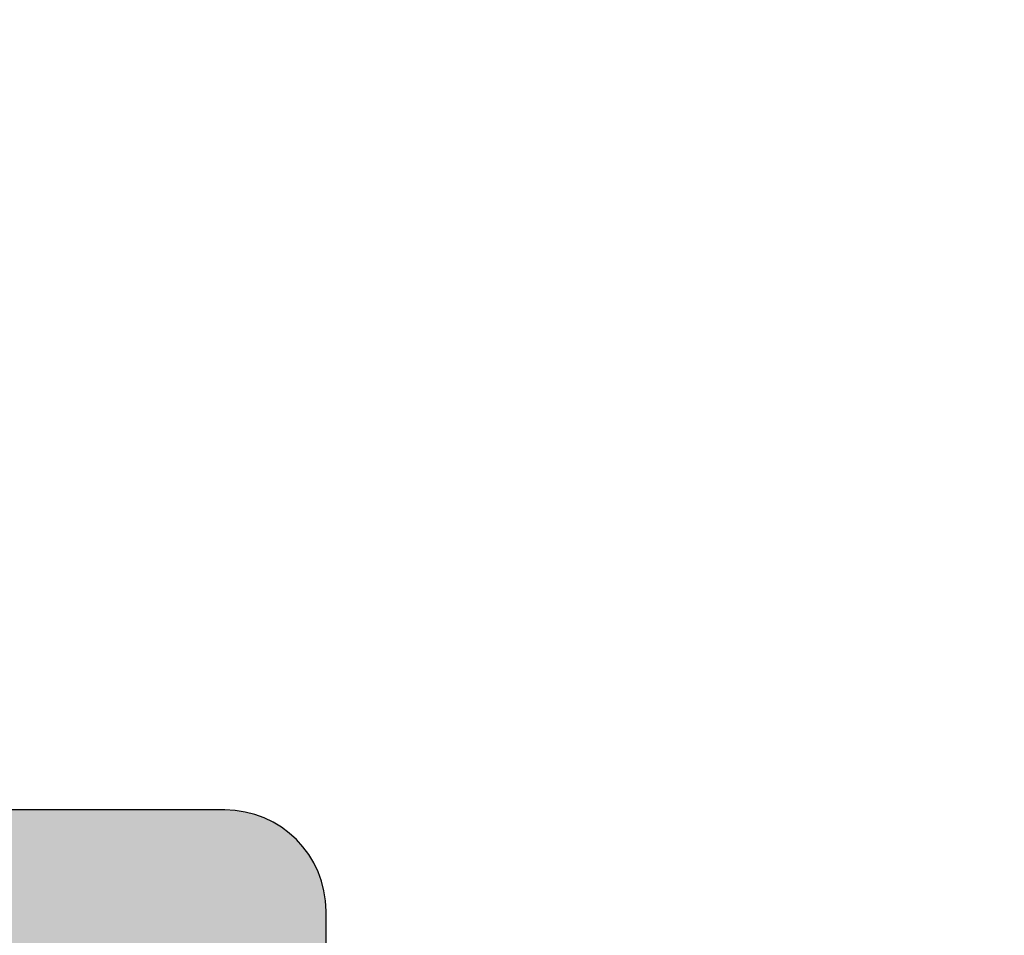
# Model space of a CAD drawing. Units: millimetres. Extents: x -3805 to 9591, y -1770 to 4531.
# Drawn here: x 1502 to 1507, y 1136 to 1141 of the extents above; entities that cross this region are included whole.
import ezdxf

# ---------------------------------------------------------------- set-up
doc = ezdxf.new("R2010")
doc.units = ezdxf.units.MM
doc.header["$LTSCALE"] = 0.838525
doc.layers.get('Defpoints').update_dxf_attribs({"lineweight": 5})
doc.layers.add('arcering 254', color=254, linetype='Continuous')
doc.styles.add('profielen', font='micross.ttf')
doc.dimstyles.new('blyweert', dxfattribs={"dimtxt": 3, "dimasz": 2.5, "dimexe": 1.25, "dimexo": 0.625, "dimgap": 1, "dimtad": 1, "dimdec": 8, "dimrnd": 0.5, "dimtxsty": 'profielen', "dimcen": 2.5, "dimclrd": 252, "dimclre": 252, "dimclrt": 252, "dimadec": 0, "dimazin": 0, "dimtfac": 1, "dimtdec": 8, "dimtmove": 0, "dimatfit": 3, "dimfxl": 0, "dimarcsym": 0})

# ---------------------------------------------------------------- blocks, each defined once
blk = doc.blocks.new('P-06-210')
at = {"layer": 'arcering 254'}
h = blk.add_hatch(color=256, dxfattribs=at)
h.dxf.hatch_style = 1
edge = h.paths.add_edge_path()
edge.add_arc((6.867949192431089, 67.99999999999999), 1, 90.00000000000108, 119.99999999999571, ccw=False)
edge.add_line((6.86794919243107, 68.99999999999999), (11.00000000000045, 68.99999999988772))
edge.add_arc((11.00000000000045, 68.49999999988772), 0.5, 0, 90, ccw=False)
edge.add_line((11.50000000000045, 68.49999999988772), (11.50000000000043, 66.7875644345891))
edge.add_arc((11.20000000000057, 66.78756443458909), 0.299999999999855, -74.99999999996697, 2.6716406864579767e-12, ccw=False)
edge.add_line((11.27764571353146, 66.49778668670255), (10.57764571353127, 66.3102222520004))
edge.add_arc((10.5000000000003, 66.59999999988698), 0.2999999999999137, 180.0000000000054, 285.00000000004593, ccw=False)
edge.add_line((10.20000000000039, 66.59999999988695), (10.20000000000047, 67.19999999988725))
edge.add_arc((9.900000000000517, 67.19999999988725), 0.2999999999999545, 0, 90)
edge.add_line((9.900000000000517, 67.49999999988721), (8.800000000000182, 67.49999999988721))
edge.add_arc((8.800000000000182, 67.19999999988725), 0.2999999999999545, 90, 180)
edge.add_line((8.500000000000227, 67.19999999988725), (8.500000000000227, 61.89999999988713))
edge.add_arc((8.80000000000019, 61.89999999988714), 0.2999999999999634, 180.0000000000013, 269.9999999999983)
edge.add_line((8.800000000000182, 61.59999999988717), (9.900000000000517, 61.59999999988717))
edge.add_arc((9.900000000000425, 61.89999999988711), 0.2999999999999332, 270.0000000000176, 360.000000000004)
edge.add_line((10.20000000000036, 61.89999999988713), (10.20000000000036, 62.49999999988738))
edge.add_arc((10.50000000000035, 62.49999999988738), 0.2999999999999936, 74.9999999999622, 180, ccw=False)
edge.add_line((10.5776457135313, 62.78977774777404), (11.27764571353146, 62.60221331307189))
edge.add_arc((11.20000000000049, 62.31243556518526), 0.2999999999999617, -6.821210263296962e-12, 74.99999999995651, ccw=False)
edge.add_line((11.50000000000045, 62.31243556518523), (11.50000000000043, 59.39999999988713))
edge.add_arc((11.20000000000049, 59.39999999988711), 0.2999999999999403, -89.99999999999733, 2.6716406864579767e-12, ccw=False)
edge.add_line((11.2000000000005, 59.09999999988717), (10.31129697875213, 59.09999999988717))
edge.add_arc((10.31129697875219, 59.39999999988713), 0.2999999999999545, 181.0544045034788, 269.9999999999885, ccw=False)
edge.add_line((10.01134777694267, 59.39447946243074), (10.00010162219016, 60.0055205373436))
edge.add_arc((9.700152420380588, 59.99999999988709), 0.3000000000000111, 1.054404503500256, 89.99999999999967)
edge.add_line((9.70015242038059, 60.29999999988711), (8.800000000000182, 60.29999999988722))
edge.add_arc((8.800000000000304, 59.99999999988717), 0.3000000000000469, 90.00000000002339, 181.0544045034825)
edge.add_line((8.5000507981907, 59.99447946243076), (8.800050798182042, 43.69447946244348))
edge.add_arc((9.100000000002654, 43.69999999989791), 0.3000000000110129, 181.0544045030653, 269.9999999995626)
edge.add_line((9.100000000000364, 43.3999999998869), (10.00015242035442, 43.39999999988687))
edge.add_arc((10.00015242035438, 43.6999999999), 0.300000000013128, 270.0000000000081, 361.0544045034786)
edge.add_line((10.30010162217707, 43.70552053735663), (10.28926188736045, 44.29447946241741))
edge.add_arc((10.5892110891832, 44.29999999987398), 0.3000000000131907, 89.99999999999898, 181.0544045034662, ccw=False)
edge.add_line((10.58921108918321, 44.59999999988717), (11.20000000000047, 44.5999999998872))
edge.add_arc((11.20000000000047, 44.29999999988722), 0.2999999999999829, 0, 90, ccw=False)
edge.add_line((11.50000000000045, 44.29999999988722), (11.50000000000045, 43.69498743699593))
edge.add_arc((9.899999999997505, 43.69498743699592), 1.60000000000295, -33.5573097619191, 2.8421709430404007e-13, ccw=False)
edge.add_arc((11.39999999999997, 42.69999999988771), 0.1999999999999898, 146.442690238077, 270.000000000001)
edge.add_line((11.39999999999998, 42.49999999988772), (18.98074175964413, 42.49999999999999))
edge.add_arc((19.79619988853752, 43.59703410708261), 1.366914698172813, 233.3754785229743, 288.3834915147452)
edge.add_arc((20.6601440120219, 41.39841253814372), 0.9999999999993547, 89.99824117262432, 115.6487264359532, ccw=False)
edge.add_line((20.66017470935057, 42.39841253767192), (23.76482585324803, 42.39831723317526))
edge.add_arc((23.76481664404941, 42.0983172333008), 0.3000000000158074, -51.00175882738722, 89.99824117262108, ccw=False)
edge.add_line((23.9536056043938, 41.86516764942478), (21.06249363772514, 39.52413828384486))
edge.add_arc((20.93663433083583, 39.67957133975419), 0.1999999999999266, 132.9982411724582, 308.99824117251256, ccw=False)
edge.add_line((20.80023914900906, 39.82584626711501), (19.12680930031041, 40.91265735303291))
edge.add_arc((18.82691435585796, 40.90471869495963), 0.3000000000002418, 1.516349013760765, 56.99824117269033)
edge.add_line((18.99031378976915, 41.15631484953606), (18.71116192903492, 41.24999999999982))
edge.add_line((18.71116192903492, 41.24999999999982), (18.60000000000036, 41.25000000000047))
edge.add_arc((18.60000000000015, 40.95000000000025), 0.3000000000002174, 89.99999999995998, 250.5287793654928)
edge.add_line((18.5, 40.66715728752546), (18.49999999999997, 36.88284271247473))
edge.add_arc((18.60000000000058, 36.60000000000026), 0.3000000000000606, 109.4712206346092, 269.9999999999593)
edge.add_line((18.60000000000036, 36.3000000000002), (19.30000000000018, 36.3000000000002))
edge.add_line((19.30000000000018, 36.3000000000002), (20.60000077227394, 37.05055579581925))
edge.add_arc((20.79999999999997, 37.05000000000025), 0.2000000000000003, 0, 179.8407760215614, ccw=False)
edge.add_line((20.99999999999997, 37.05000000000025), (20.99999999999997, 35.60717967697259))
edge.add_arc((19.50000000000001, 35.60717967697255), 1.499999999999957, -59.999999999999716, 1.5916157281026244e-12, ccw=False)
edge.add_line((20.25, 34.30814157129593), (18.54999999999998, 33.32664611367359))
edge.add_arc((19.3, 32.02760800799692), 1.500000000000023, 120.0000000000004, 180.0000000000005)
edge.add_line((17.79999999999998, 32.0276080079969), (17.80000000000001, 14.47239199200332))
edge.add_arc((19.29999999999999, 14.4723919920033), 1.499999999999982, 179.9999999999991, 239.9999999999992)
edge.add_line((18.54999999999998, 13.17335388632666), (20.25000000000011, 12.19185842870423))
edge.add_arc((19.50000000000023, 10.89282032302778), 1.499999999999766, -1.1368683772161603e-13, 60.00000000000023, ccw=False)
edge.add_line((21, 10.89282032302777), (20.99999999999997, 9.44999999999997))
edge.add_arc((20.79999999999999, 9.449999999999973), 0.1999999999999851, 180.1592239784391, 359.9999999999995, ccw=False)
edge.add_line((20.60000077227397, 9.449444204180974), (19.30000000000018, 10.19999999988796))
edge.add_line((19.30000000000018, 10.19999999988796), (18.60000000000036, 10.19999999988819))
edge.add_arc((18.60000000000036, 9.899999999888072), 0.3000000000001162, 89.99999999999933, 250.5287793654441)
edge.add_line((18.5, 9.617157287413459), (18.5, 5.832842712362872))
edge.add_arc((18.59999999999988, 5.54999999988841), 0.2999999999998123, 109.4712206344792, 270.0000000000054)
edge.add_line((18.59999999999991, 5.249999999888598), (18.71116192903401, 5.249999999888598))
edge.add_line((18.71116192903401, 5.249999999888598), (18.9903119462742, 5.343683953103277))
edge.add_arc((18.82691435585651, 5.595281304929816), 0.3000000000007286, 303.0013390110348, 358.4832311699527)
edge.add_line((19.12680924213345, 5.587340449473555), (20.80024705404352, 6.674139273846986))
edge.add_arc((20.93664330764939, 6.820413201811711), 0.1999999999998656, 51.001339011014124, 227.0013390110196, ccw=False)
edge.add_line((21.06250375342123, 6.975845335523058), (23.95359856690999, 4.634794786291092))
edge.add_arc((23.76480789825229, 4.401646585723554), 0.3000000000001704, -89.9986609889088, 51.00133901108342, ccw=False)
edge.add_line((23.76481490929797, 4.101646585805309), (20.66016376474332, 4.101574029635469))
edge.add_arc((20.66014039459049, 5.101574029362126), 0.9999999999997398, 244.35085374778322, 270.0013390111235, ccw=False)
edge.add_arc((19.79618359776775, 2.902978837921791), 1.366894590364854, 71.61596033766294, 126.6242971508761)
edge.add_line((18.98074175964121, 3.999999999887915), (17.80000000000018, 3.999999999887915))
edge.add_arc((17.79999999999977, 3.699999999888147), 0.299999999999768, 89.9999999999206, 179.9999999999922)
edge.add_line((17.5, 3.699999999888188), (17.50000000000045, 0.500000000000238))
edge.add_arc((17.00000000000045, 0.500000000000238), 0.5, -90, 0, ccw=False)
edge.add_line((17.00000000000045, 2.380318164796336e-13), (14.30000000000018, 2.380318164796336e-13))
edge.add_arc((14.30000000000017, 0.5000000000002522), 0.5000000000000142, 180.0000000000016, 270.0000000000016, ccw=False)
edge.add_line((13.80000000000015, 0.500000000000238), (13.80000000000018, 1.099999999996964))
edge.add_arc((14.30000000000017, 1.099999999996978), 0.4999999999999858, 89.99999999998528, 180.0000000000016, ccw=False)
edge.add_line((14.3000000000003, 1.599999999996964), (15.40000000000018, 1.59999999999668))
edge.add_arc((15.40000000000029, 1.899999999996746), 0.3000000000000664, 269.9999999999779, 359.9999999999949)
edge.add_line((15.70000000000036, 1.899999999996719), (15.70000000000005, 4.699999999887961))
edge.add_arc((15.40000000000008, 4.699999999887975), 0.2999999999999687, 359.9999999999973, 449.9999999999973)
edge.add_line((15.40000000000009, 4.999999999887944), (9.050000000000153, 4.999999999887944))
edge.add_line((9.050000000000153, 4.999999999887944), (8.750000000000227, 5.29999999988787))
edge.add_line((8.750000000000227, 5.29999999988787), (8.450000000000273, 4.999999999887944))
edge.add_line((8.450000000000273, 4.999999999887944), (2.100000000000364, 4.999999999887915))
edge.add_arc((2.100000000000522, 4.69999999988803), 0.2999999999998852, 90.00000000003018, 180.0000000000132)
edge.add_line((1.800000000000637, 4.699999999887961), (1.800000000000182, 1.900000000000357))
edge.add_arc((2.100000000000364, 1.900000000000357), 0.3000000000001819, 180, 270)
edge.add_line((2.100000000000364, 1.600000000000176), (3.300000000000182, 1.599999999999948))
edge.add_arc((3.300000000000182, 1.099999999999948), 0.5, 0, 90, ccw=False)
edge.add_line((3.800000000000182, 1.099999999999948), (3.800000000000182, 0.500000000000238))
edge.add_arc((3.300000000000196, 0.5000000000002522), 0.4999999999999858, 269.99999999999835, 359.99999999999835, ccw=False)
edge.add_line((3.300000000000182, 2.664535259100376e-13), (0.5, 3.907985046680551e-14))
edge.add_arc((0.5, 0.5000000000000391), 0.5, 180, 270, ccw=False)
edge.add_line((0, 0.5000000000000391), (0, 64.61213795415885))
edge.add_arc((0.9999999999999777, 64.61213795415885), 0.9999999999999777, 119.9999999999994, 180, ccw=False)
edge.add_line((0.5, 65.47816335794327), (6.367949192431155, 68.86602540378446))
edge = h.paths.add_edge_path(flags=16)
edge.add_arc((3.300000000000182, 40.20000000000032), 0.5, 0, 90, ccw=False)
edge.add_line((3.800000000000182, 40.20000000000032), (3.800000000000153, 39.50000000000016))
edge.add_arc((4.100000000000151, 39.50000000000017), 0.2999999999999972, 180.0000000000027, 269.9999999999756)
edge.add_line((4.100000000000023, 39.20000000000017), (5.000000000000028, 39.19999999999975))
edge.add_arc((5.000000000000171, 39.49999999999976), 0.3000000000000114, 269.9999999999729, 360)
edge.add_line((5.300000000000182, 39.49999999999976), (5.300000000000182, 40.19999999999966))
edge.add_arc((5.800000000000168, 40.19999999999965), 0.4999999999999858, 89.99999999999841, 179.9999999999984, ccw=False)
edge.add_line((5.800000000000182, 40.69999999999963), (12, 40.69999999999963))
edge.add_arc((12, 40.19999999999963), 0.5, 0, 90, ccw=False)
edge.add_line((12.5, 40.19999999999963), (12.5, 39.49999999999962))
edge.add_arc((12.79999999999997, 39.49999999999961), 0.2999999999999741, 179.9999999999987, 270.0000000000017)
edge.add_line((12.79999999999998, 39.19999999999963), (13.69999999999999, 39.19999999999963))
edge.add_arc((13.7, 39.49999999999963), 0.2999999999999972, 269.9999999999972, 359.9999999999973)
edge.add_line((14, 39.49999999999962), (14, 40.1999999999998))
edge.add_arc((14.49999999999999, 40.19999999999982), 0.4999999999999858, 90.0000000000179, 180.0000000000016, ccw=False)
edge.add_line((14.49999999999983, 40.6999999999998), (15.49999999999983, 40.70000000000014))
edge.add_arc((15.5, 40.20000000000015), 0.4999999999999929, -7.958078640513122e-13, 90.00000000002001, ccw=False)
edge.add_line((16, 40.20000000000014), (16, 39.17979589711358))
edge.add_arc((16.50000000000001, 39.17979589711354), 0.5000000000000071, 179.9999999999959, 258.4630409671911)
edge.add_arc((16.30000000000019, 38.20000000000024), 0.4999999999999908, 2.3874235921539366e-12, 78.4630409671995, ccw=False)
edge.add_line((16.80000000000018, 38.20000000000026), (16.80000000000018, 34.18167393085095))
edge.add_arc((19.30000000000001, 32.02760800799693), 3.300000000000011, 139.2509456225249, 180)
edge.add_line((16, 32.02760800799693), (16, 14.47239199200332))
edge.add_arc((19.29999999999997, 14.4723919920033), 3.299999999999969, 179.9999999999997, 220.7490543774754)
edge.add_line((16.80000000000018, 12.3183260691493), (16.80000000000018, 9.299999999887898))
edge.add_arc((16.3000000000002, 9.29999999988791), 0.4999999999999858, 281.53695903280345, 359.9999999999986, ccw=False)
edge.add_arc((16.49999999999998, 8.320204102774632), 0.4999999999999762, 101.5369590328025, 179.9999999999996)
edge.add_line((16, 8.320204102774635), (16, 6.799999999887898))
edge.add_line((16, 6.799999999887898), (1.800000000000182, 6.799999999887898))
edge.add_line((1.800000000000182, 6.799999999887898), (1.800000000000182, 40.20000000000032))
edge.add_arc((2.300000000000187, 40.20000000000031), 0.5000000000000053, 89.99999999999739, 179.9999999999992, ccw=False)
edge.add_line((2.30000000000021, 40.70000000000032), (3.300000000000182, 40.70000000000032))
edge = h.paths.add_edge_path(flags=16)
edge.add_line((1.849999999999937, 64.41006535994221), (6.549999999939985, 67.12361162509892))
edge.add_arc((6.799999999960191, 66.69059892317169), 0.5000000000404192, 0, 119.99999999999949, ccw=False)
edge.add_line((7.300000000000608, 66.69059892317169), (7.300000000000637, 42.80000000000022))
edge.add_arc((6.800000000000628, 42.80000000000023), 0.5000000000000089, 270.000000000001, 359.9999999999992, ccw=False)
edge.add_line((6.800000000000637, 42.30000000000022), (2.099999999999909, 42.30000000000025))
edge.add_arc((2.099999999999895, 42.80000000000024), 0.4999999999999858, 180.0000000000016, 270.0000000000016, ccw=False)
edge.add_line((1.599999999999909, 42.80000000000022), (1.599999999999909, 63.97705265804994))
edge.add_arc((2.099999999999993, 63.97705265804993), 0.5000000000000835, 120.0000000000019, 179.9999999999984, ccw=False)
edge = h.paths.add_edge_path()
edge.add_arc((66.69999999999987, 0.5000000000003233), 0.5, 180, 270, ccw=False)
edge.add_line((66.19999999999987, 0.5000000000003233), (66.19999999999987, 1.099999999998868))
edge.add_arc((66.69999999999987, 1.099999999998868), 0.5, 90, 180, ccw=False)
edge.add_line((66.69999999999987, 1.599999999998868), (67.90000000000015, 1.599999999998641))
edge.add_arc((67.89999999999992, 1.899999999998595), 0.2999999999999545, 270.0000000000434, 360.0000000000434)
edge.add_line((68.19999999999987, 1.899999999998823), (68.19999999999985, 4.699999999888274))
edge.add_arc((67.90000000000013, 4.699999999888291), 0.2999999999997129, 359.9999999999966, 450.0000000000027)
edge.add_line((67.90000000000012, 4.999999999888001), (61.55000000000021, 4.999999999887972))
edge.add_line((61.55000000000021, 4.999999999887972), (61.25000000000003, 5.299999999887955))
edge.add_line((61.25000000000003, 5.299999999887955), (60.9500000000001, 4.999999999887972))
edge.add_line((60.9500000000001, 4.999999999887972), (54.60000000000016, 4.999999999887944))
edge.add_arc((54.60000000000033, 4.699999999888082), 0.2999999999998622, 90.0000000000312, 180.0000000000176)
edge.add_line((54.30000000000047, 4.699999999887989), (54.30000000000047, 1.899999999998595))
edge.add_arc((54.60000000000048, 1.899999999998595), 0.3000000000000114, 180, 269.9999999999458)
edge.add_line((54.60000000000019, 1.599999999998584), (55.7000000000003, 1.599999999996992))
edge.add_arc((55.69999999999986, 1.099999999996975), 0.5000000000000178, 1.9895196601282805e-12, 89.99999999994952, ccw=False)
edge.add_line((56.19999999999987, 1.099999999996992), (56.19999999999987, 0.5000000000002665))
edge.add_arc((55.69999999999987, 0.5000000000002665), 0.5, -90, 0, ccw=False)
edge.add_line((55.69999999999987, 2.664535259100376e-13), (53.00000000000028, 3.907985046680551e-14))
edge.add_arc((53.00000000000028, 0.5000000000000391), 0.5, 180, 270, ccw=False)
edge.add_line((52.50000000000028, 0.5000000000000391), (52.50000000000028, 3.499999999887944))
edge.add_arc((52.0000000000003, 3.49999999988793), 0.4999999999999858, 1.628443996909367e-12, 90.0000000000016)
edge.add_line((52.00000000000028, 3.999999999887915), (48.01925824035771, 3.999999999887915))
edge.add_arc((47.20114916279651, 2.900859050688949), 1.370187318943672, 53.33907032357457, 108.2944072891971)
edge.add_arc((46.3392692189859, 5.103771486245792), 0.9999999999994119, 269.9299925776003, 295.5804778409364, ccw=False)
edge.add_line((46.33804735926822, 4.103772232717244), (43.23339853139694, 4.107565680887188))
edge.add_arc((43.23376508931222, 4.40756545694595), 0.3000000000000217, 128.9299925776064, 269.92999257760533, ccw=False)
edge.add_line((43.04525398193155, 4.640939753718595), (45.939152443762, 6.978523674620202))
edge.add_arc((46.0648265153491, 6.822940810105004), 0.2000000000000843, -47.07000742241621, 128.9299925775849, ccw=False)
edge.add_line((46.20104736321775, 6.676503517703178), (47.87318145621529, 5.587699876073298))
edge.add_arc((48.17308564414378, 5.595281304929), 0.3000000000009022, 181.4481004186487, 236.9299925775754)
edge.add_line((48.00938663427081, 5.3438799641069), (48.28883807057548, 5.25000000000021))
edge.add_line((48.28883807057548, 5.25000000000021), (48.39999999999992, 5.249999999888114))
edge.add_arc((48.39999999999992, 5.549999999888108), 0.2999999999999936, 270, 430.5287793654813)
edge.add_line((48.50000000000006, 5.832842712362673), (48.5, 9.617157287525725))
edge.add_arc((48.40000000000006, 9.900000000000293), 0.2999999999999318, 289.4712206344826, 450)
edge.add_line((48.40000000000006, 10.20000000000023), (47.70000000000027, 10.19999999988796))
edge.add_line((47.70000000000027, 10.19999999988796), (46.39999922772608, 9.449444204180946))
edge.add_arc((46.20000000000002, 9.449999999997925), 0.2000000000000267, 180, 359.84077602213955, ccw=False)
edge.add_line((46, 9.449999999997925), (46.00000000000003, 11.39999999988801))
edge.add_arc((47.00000000005612, 11.39999999994413), 1.00000000005609, 90.0000000032137, 180.0000000032155, ccw=False)
edge.add_line((47.00000000000003, 12.40000000000022), (48.29999999999998, 12.40000000000022))
edge.add_line((48.29999999999998, 12.40000000000022), (48.29999999999987, 34.10000000000012))
edge.add_line((48.29999999999987, 34.10000000000012), (46.99999999999991, 34.10000000000012))
edge.add_arc((46.9999999999999, 35.10000000000014), 1.000000000000014, 180.0000000000008, 270.0000000000008, ccw=False)
edge.add_line((45.99999999999989, 35.10000000000012), (45.99999999999989, 37.05000000000025))
edge.add_arc((46.19999999999989, 37.05000000000024), 0.2000000000000028, 0.15922397843462477, 179.9999999999959, ccw=False)
edge.add_line((46.39999922772591, 37.05055579581922), (47.6999999999997, 36.30000000000017))
edge.add_line((47.6999999999997, 36.30000000000017), (48.39999999999992, 36.30000000000025))
edge.add_arc((48.39999999999991, 36.6000000000002), 0.2999999999999474, 270.0000000000013, 430.528779365517)
edge.add_line((48.49999999999986, 36.88284271247478), (48.49999999999991, 40.66715728752577))
edge.add_arc((48.39999999999974, 40.95000000000053), 0.3000000000001932, 289.4712206345139, 450.0000000000461)
edge.add_line((48.39999999999949, 41.25000000000072), (48.28883807096494, 41.25000000000004))
edge.add_line((48.28883807096494, 41.25000000000004), (48.01023319814286, 41.15666924731543))
edge.add_arc((48.17308564414186, 40.90471869495995), 0.3000000000001529, 122.8772814509253, 178.3591736098666)
edge.add_line((47.87320865446998, 40.91330886756695), (46.19742161623927, 39.83013593701163))
edge.add_arc((46.06070896841045, 39.68415767861816), 0.199999999999901, -129.12271854887427, 46.87728145114448, ccw=False)
edge.add_line((45.93451227426937, 39.52899842369656), (43.04849310656999, 41.87630331618804))
edge.add_arc((43.23778814778285, 42.10904219857093), 0.3000000000010185, 89.87728145100562, 230.8772814510015, ccw=False)
edge.add_line((43.23843070011154, 42.40904151044866), (46.34307472423859, 42.40239184103724))
edge.add_arc((46.34093288314329, 41.40239413478195), 0.9999999999995622, 64.22679618769439, 89.87728145102312, ccw=False)
edge.add_arc((47.22654842695366, 43.54204959809866), 1.318588956594883, 250.0082505355327, 344.9651937780471)
edge.add_line((48.50000000000034, 43.20000000000077), (48.49999999999989, 45.19999999988976))
edge.add_arc((48.20000000000005, 45.19999999988973), 0.2999999999998408, 5.428146656367283e-12, 89.99999999998371)
edge.add_line((48.20000000000013, 45.49999999988957), (47.39999999969845, 45.49999999989491))
edge.add_arc((47.39999999968525, 45.79999999990669), 0.300000000011778, 164.9999999818387, 270.00000000252135, ccw=False)
edge.add_line((47.11022225181176, 45.87764571353235), (47.35137652499947, 46.77764571353104))
edge.add_arc((47.64115427288611, 46.70000000000029), 0.299999999999928, 89.99999999999733, 164.9999999999962, ccw=False)
edge.add_line((47.64115427288613, 47.00000000000021), (51.65884572681244, 46.99999999988795))
edge.add_arc((51.65884572681254, 46.69999999988821), 0.2999999999997414, 15.000000000010573, 90.00000000001762, ccw=False)
edge.add_line((51.94862347469899, 46.77764571341895), (52.18977774789599, 45.87764571342264))
edge.add_arc((51.90000000000262, 45.79999999989512), 0.3000000000055822, -90.00000000059168, 14.999999999073793, ccw=False)
edge.add_line((51.89999999999952, 45.49999999988954), (50.49999999999986, 45.49999999988957))
edge.add_arc((50.49999999999976, 45.19999999988949), 0.3000000000000824, 89.999999999981, 179.999999999981)
edge.add_line((50.19999999999968, 45.19999999988958), (50.1999999999997, 42.80000000000051))
edge.add_arc((50.4999999999999, 42.80000000000047), 0.3000000000001961, 179.9999999999919, 269.9999999999919)
edge.add_line((50.49999999999986, 42.50000000000027), (67.8999999999995, 42.50000000000038))
edge.add_arc((67.89999999999964, 42.80000000000042), 0.3000000000000327, 269.9999999999729, 359.9999999999797)
edge.add_line((68.19999999999968, 42.80000000000031), (68.19999999999968, 45.19999999988967))
edge.add_arc((67.8999999999995, 45.19999999988967), 0.3000000000001819, 0, 90)
edge.add_line((67.8999999999995, 45.49999999988985), (66.4999999999994, 45.49999999988962))
edge.add_arc((66.49999999999942, 45.79999999988951), 0.2999999999998835, 164.9999999999856, 269.99999999999727, ccw=False)
edge.add_line((66.21022225211283, 45.87764571342031), (66.45137652530079, 46.77764571341901))
edge.add_arc((66.74115427318732, 46.69999999988846), 0.2999999999997631, 90.00000000000279, 165.0000000000299, ccw=False)
edge.add_line((66.7411542731873, 46.99999999988823), (69.49999999999983, 46.99999999988829))
edge.add_arc((69.49999999999984, 46.49999999988827), 0.5000000000000142, 1.5916157281026244e-12, 90.00000000000159, ccw=False)
edge.add_line((69.99999999999986, 46.49999999988829), (70.00000000000006, 0.5000000000003553))
edge.add_arc((69.50000000000006, 0.5000000000003517), 0.5, -90, 0, ccw=False)
edge.add_line((69.50000000000006, 3.517186542012496e-13), (66.69999999999987, 3.232969447708456e-13))
edge = h.paths.add_edge_path(flags=16)
edge.add_arc((56.50000000000037, 39.50000000000027), 0.2999999999999829, 179.9999999999946, 269.9999999999946)
edge.add_line((56.50000000000034, 39.20000000000029), (57.40000000000018, 39.20000000000032))
edge.add_arc((57.40000000000013, 39.50000000000031), 0.2999999999999972, 270.0000000000081, 360.0000000000027)
edge.add_line((57.70000000000013, 39.50000000000033), (57.70000000000013, 40.20000000000037))
edge.add_arc((58.20000000000012, 40.20000000000036), 0.4999999999999858, 89.99999999999841, 179.9999999999984, ccw=False)
edge.add_line((58.20000000000013, 40.70000000000034), (64.20000000000016, 40.70000000000043))
edge.add_arc((64.20000000000014, 40.20000000000044), 0.4999999999999858, -1.5916157281026244e-12, 89.99999999999841, ccw=False)
edge.add_line((64.70000000000013, 40.20000000000043), (64.70000000000016, 39.50000000000038))
edge.add_arc((65.00000000000014, 39.50000000000039), 0.2999999999999829, 180.0000000000013, 269.9999999999946)
edge.add_line((65.00000000000011, 39.2000000000004), (65.9000000000002, 39.20000000000034))
edge.add_arc((65.90000000000016, 39.50000000000037), 0.3000000000000256, 270.0000000000081, 360.0000000000027)
edge.add_line((66.20000000000019, 39.50000000000038), (66.20000000000013, 40.20000000000049))
edge.add_arc((66.70000000000012, 40.20000000000047), 0.4999999999999858, 89.99999999999511, 179.9999999999984, ccw=False)
edge.add_line((66.70000000000016, 40.70000000000046), (67.70000000000016, 40.7000000000004))
edge.add_arc((67.70000000000014, 40.20000000000041), 0.4999999999999858, -1.5916157281026244e-12, 89.99999999999841, ccw=False)
edge.add_line((68.20000000000013, 40.2000000000004), (68.20000000000033, 6.799999999887959))
edge.add_line((68.20000000000033, 6.799999999887955), (54.49939015317909, 6.799999999996952))
edge.add_arc((54.49939015317912, 4.700000000018448), 2.099999999978505, 90.00000000000078, 142.020127555288)
edge.add_arc((52.45000000000024, 6.300000000000226), 0.5000000000000077, 269.99999999999756, 322.02012755528654, ccw=False)
edge.add_line((52.45000000000022, 5.800000000000221), (50.80000000000024, 5.799999999887898))
edge.add_arc((50.80000000000022, 6.299999999887913), 0.5000000000000142, 180.0000000000016, 270.0000000000016, ccw=False)
edge.add_line((50.30000000000021, 6.299999999887898), (50.30000000000018, 11.50000000000027))
edge.add_arc((50.80000000000018, 11.50000000000027), 0.5, 90, 180, ccw=False)
edge.add_line((50.80000000000018, 12.00000000000027), (53.70000000000005, 12.00000000000027))
edge.add_arc((53.70000000000018, 12.30000000000032), 0.3000000000000504, 269.9999999999742, 359.9999999999817)
edge.add_line((54.00000000000023, 12.30000000000022), (54.00000000000023, 13.20000000000014))
edge.add_arc((53.70000000000011, 13.20000000000015), 0.300000000000118, 359.9999999999986, 450.0000000000122)
edge.add_line((53.70000000000005, 13.50000000000027), (50.59999999999991, 13.50000000000027))
edge.add_arc((50.59999999999991, 14.00000000000027), 0.5, 180, 270, ccw=False)
edge.add_line((50.09999999999991, 14.00000000000027), (50.09999999999985, 33.49999999988792))
edge.add_arc((50.59999999999985, 33.49999999988792), 0.5, 90, 180, ccw=False)
edge.add_line((50.59999999999985, 33.99999999988792), (53.69999999999993, 33.99999999988792))
edge.add_arc((53.70000000000008, 34.29999999988795), 0.3000000000000327, 269.9999999999715, 359.9999999999797)
edge.add_line((54.00000000000011, 34.29999999988785), (54.00000000000011, 35.19999999988777))
edge.add_arc((53.7, 35.19999999988777), 0.300000000000118, 359.9999999999986, 450.0000000000122)
edge.add_line((53.69999999999993, 35.49999999988789), (50.80000000000007, 35.49999999988792))
edge.add_arc((50.80000000000007, 35.99999999988792), 0.5, 180, 270, ccw=False)
edge.add_line((50.30000000000007, 35.99999999988792), (50.30000000000004, 40.20000000000032))
edge.add_arc((50.80000000000004, 40.20000000000032), 0.5, 90, 180, ccw=False)
edge.add_line((50.80000000000004, 40.70000000000032), (55.70000000000024, 40.70000000000034))
edge.add_arc((55.70000000000024, 40.20000000000034), 0.5, 0, 90, ccw=False)
edge.add_line((56.20000000000024, 40.20000000000034), (56.20000000000039, 39.5000000000003))
blk.add_lwpolyline([(69.99999999999986, 46.49999999988829), (70.00000000000006, 0.5000000000003517, -0.414213562373095), (69.50000000000006, 3.517186542012496e-13), (66.69999999999987, 3.232969447708456e-13, -0.414213562373095)], format="xyb")
blk = doc.blocks.new('*D371')
at = {"color": 252, "lineweight": -2}
for p, q in [((1505.353973524458, 1185.100860920699), (1528.927471456829, 1185.100860920699)), ((1527.677471456829, 1182.600860920699), (1527.677471456829, 1130.600860920704)), ((1511.353973524463, 1128.100860920704), (1528.927471456829, 1128.100860920704))]:
    blk.add_line(p, q, dxfattribs=at)
at = {"color": 252}
for points in [[(1527.260804790162, 1182.600860920699), (1528.094138123496, 1182.600860920699), (1527.677471456829, 1185.100860920699)], [(1527.260804790162, 1130.600860920704), (1528.094138123496, 1130.600860920704), (1527.677471456829, 1128.100860920704)]]:
    blk.add_solid(points, dxfattribs=at)
at = {"layer": 'Defpoints', "color": 0}
for p in [(1504.728973524458, 1185.100860920699), (1510.728973524463, 1128.100860920704), (1527.677471456829, 1128.100860920704)]:
    blk.add_point(p, dxfattribs=at)
at = {"color": 252, "insert": (1525.151891647825, 1156.600860920702), "char_height": 3, "attachment_point": 5, "rotation": 90, "style": 'profielen'}
blk.add_mtext('57', dxfattribs=at)

msp = doc.modelspace()

# ---------------------------------------------------------------- block references
at = {"xscale": -1, "rotation": 180}
msp.add_blockref('P-06-210', (1433.228973524454, 1137.10086599903), dxfattribs=at)

# ---------------------------------------------------------------- dimensions: what is measured, and where the dimension line sits
dim = msp.add_linear_dim(base=(1527.677471456829, 1128.100860920704), p1=(1504.728973524458, 1185.100860920699), p2=(1510.728973524463, 1128.100860920704), angle=270, dimstyle='blyweert')
dim.commit()
dim.dimension.update_dxf_attribs({"geometry": '*D371', "text_midpoint": (1525.151891647825, 1156.600860920702)})

doc.saveas('drawing.dxf')
